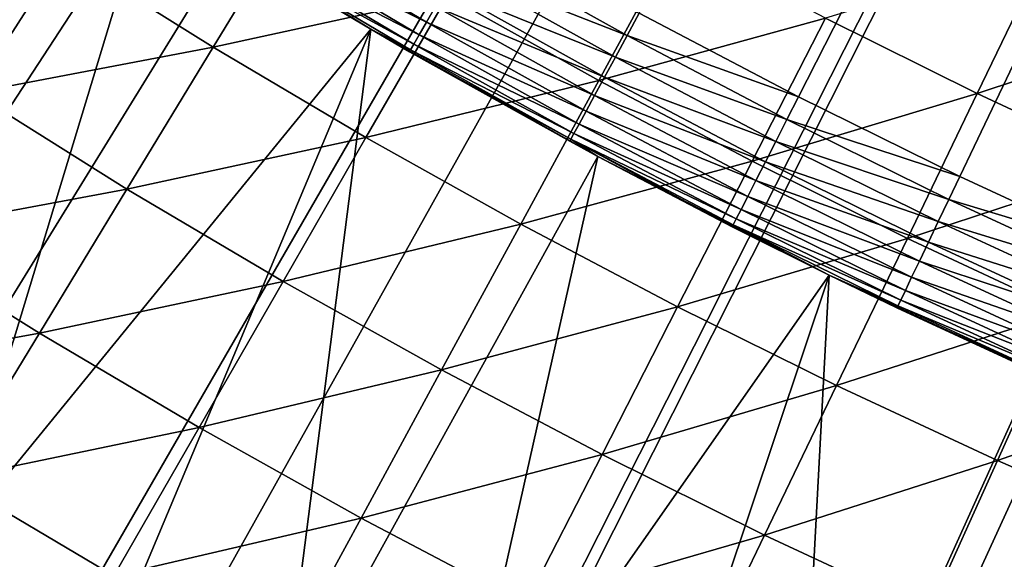
# Model space of a CAD drawing. Extents: x -90 to 290, y -254 to 28.
# Drawn here: x -8 to -6, y -14 to -13 of the extents above; entities that cross this region are included whole.
import ezdxf

# ---------------------------------------------------------------- set-up
doc = ezdxf.new("R2010")
doc.units = 0
doc.layers.add('L2', color=7, linetype='CONTINUOUS')
doc.layers.add('L9', color=7, linetype='CONTINUOUS')

msp = doc.modelspace()

# ---------------------------------------------------------------- linework, layer by layer
at = {"layer": 'L2', "color": 7}
for points in [[(-6.560654, -12.87479, 37.1), (-6.888643, -12.70233, 37.1), (0, 0, 37.1)], [(0, 0, 37.1), (-6.22835, -13.03879, 37.1), (-6.560654, -12.87479, 37.1)], [(0, 0, 37.1), (-5.89195, -13.19422, 37.1), (-6.22835, -13.03879, 37.1)], [(-7.898796, -12.45679, 38.8), (-8.636985, -13.58722, 38.8), (-8.345906, -12.16176, 38.8)], [(-7.898796, -12.45679, 38.8), (-8.304859, -13.79273, 38.8), (-8.636985, -13.58722, 38.8)], [(-7.441269, -12.73538, 38.8), (-8.304859, -13.79273, 38.8), (-7.898796, -12.45679, 38.8)], [(-7.898796, -12.45679, 38.8), (-7.687166, -12.58849, 37.4), (-7.441269, -12.73538, 38.8)], [(-7.766228, -12.77234, 43.2536), (-7.59129, -12.48464, 43.49047), (-8.076137, -12.57867, 43.2536)], [(-7.766228, -12.77234, 43.2536), (-7.283825, -12.66648, 43.49047), (-7.59129, -12.48464, 43.49047)], [(-7.666219, -12.55418, 37.25), (-7.650587, -12.52858, 37.20716), (-7.326803, -12.72065, 37.20716)], [(-7.650587, -12.52858, 37.20716), (-7.308347, -12.68861, 37.17019), (-7.326803, -12.72065, 37.20716)], [(-7.677737, -12.57305, 37.29739), (-7.666219, -12.55418, 37.25), (-7.341773, -12.74664, 37.25)], [(-7.666219, -12.55418, 37.25), (-7.326803, -12.72065, 37.20716), (-7.341773, -12.74664, 37.25)], [(-6.972007, -12.84075, 43.49047), (-6.813967, -12.54968, 43.73498), (-7.283825, -12.66648, 43.49047)], [(-6.972007, -12.84075, 43.49047), (-6.505144, -12.7125, 43.73498), (-6.813967, -12.54968, 43.73498)], [(-7.684791, -12.5846, 37.34791), (-7.677737, -12.57305, 37.29739), (-7.352804, -12.76579, 37.29739)], [(-7.677737, -12.57305, 37.29739), (-7.341773, -12.74664, 37.25), (-7.352804, -12.76579, 37.29739)], [(-7.263313, -12.61042, 37.11809), (-7.238102, -12.56665, 37.10456), (-6.913477, -12.74812, 37.10456)], [(-7.238102, -12.56665, 37.10456), (-6.888643, -12.70233, 37.1), (-6.913477, -12.74812, 37.10456)], [(-6.192433, -12.86773, 43.73498), (-6.051271, -12.5744, 43.987), (-6.505144, -12.7125, 43.73498)], [(-6.192433, -12.86773, 43.73498), (-5.742072, -12.71857, 43.987), (-6.051271, -12.5744, 43.987)], [(-8.260935, -12.8665, 43.02449), (-8.076137, -12.57867, 43.2536), (-8.572998, -12.66071, 43.02449)], [(-8.260935, -12.8665, 43.02449), (-7.766228, -12.77234, 43.2536), (-8.076137, -12.57867, 43.2536)], [(-7.684791, -12.5846, 37.34791), (-7.441269, -12.73538, 37.4), (-7.687166, -12.58849, 37.4)], [(-7.441269, -12.73538, 38.8), (-7.687166, -12.58849, 37.4), (-7.441269, -12.73538, 37.4)], [(-7.359559, -12.77752, 37.34791), (-7.441269, -12.73538, 37.4), (-7.684791, -12.5846, 37.34791)], [(-7.684791, -12.5846, 37.34791), (-7.352804, -12.76579, 37.29739), (-7.359559, -12.77752, 37.34791)], [(-7.286967, -12.65149, 37.14019), (-7.263313, -12.61042, 37.11809), (-6.937557, -12.79252, 37.11809)], [(-7.263313, -12.61042, 37.11809), (-6.913477, -12.74812, 37.10456), (-6.937557, -12.79252, 37.11809)], [(-7.308347, -12.68861, 37.17019), (-7.286967, -12.65149, 37.14019), (-6.960151, -12.83418, 37.14019)], [(-7.286967, -12.65149, 37.14019), (-6.937557, -12.79252, 37.11809), (-6.960151, -12.83418, 37.14019)], [(-7.451678, -12.95837, 43.2536), (-7.283825, -12.66648, 43.49047), (-7.766228, -12.77234, 43.2536)], [(-7.451678, -12.95837, 43.2536), (-6.972007, -12.84075, 43.49047), (-7.283825, -12.66648, 43.49047)], [(-7.326803, -12.72065, 37.20716), (-7.308347, -12.68861, 37.17019), (-6.980572, -12.87184, 37.17019)], [(-7.308347, -12.68861, 37.17019), (-6.960151, -12.83418, 37.14019), (-6.980572, -12.87184, 37.17019)], [(-6.656021, -13.00735, 43.49047), (-6.505144, -12.7125, 43.73498), (-6.972007, -12.84075, 43.49047)], [(-6.913477, -12.74812, 37.10456), (-6.888643, -12.70233, 37.1), (-6.560654, -12.87479, 37.1)], [(-6.656021, -13.00735, 43.49047), (-6.192433, -12.86773, 43.73498), (-6.505144, -12.7125, 43.73498)], [(-7.441269, -12.73538, 38.8), (-7.967844, -13.99012, 38.8), (-8.304859, -13.79273, 38.8)], [(-7.441269, -12.73538, 38.8), (-7.626141, -14.17928, 38.8), (-7.967844, -13.99012, 38.8)], [(-6.973927, -12.99719, 38.8), (-7.626141, -14.17928, 38.8), (-7.441269, -12.73538, 38.8)], [(-7.359559, -12.77752, 37.34791), (-7.361833, -12.78147, 37.4), (-7.441269, -12.73538, 37.4)], [(-7.03166, -12.96604, 37.4), (-6.973927, -12.99719, 38.8), (-7.441269, -12.73538, 38.8)], [(-7.03166, -12.96604, 37.4), (-7.441269, -12.73538, 38.8), (-7.361833, -12.78147, 37.4)], [(-7.441269, -12.73538, 38.8), (-7.441269, -12.73538, 37.4), (-7.361833, -12.78147, 37.4)], [(-7.341773, -12.74664, 37.25), (-7.326803, -12.72065, 37.20716), (-6.9982, -12.90435, 37.20716)], [(-7.326803, -12.72065, 37.20716), (-6.980572, -12.87184, 37.17019), (-6.9982, -12.90435, 37.20716)], [(-5.876021, -13.01526, 43.73498), (-5.742072, -12.71857, 43.987), (-6.192433, -12.86773, 43.73498)], [(-7.352804, -12.76579, 37.29739), (-7.341773, -12.74664, 37.25), (-7.012499, -12.93071, 37.25)], [(-7.341773, -12.74664, 37.25), (-6.9982, -12.90435, 37.20716), (-7.012499, -12.93071, 37.25)], [(-6.937557, -12.79252, 37.11809), (-6.913477, -12.74812, 37.10456), (-6.584306, -12.92121, 37.10456)], [(-6.913477, -12.74812, 37.10456), (-6.560654, -12.87479, 37.1), (-6.584306, -12.92121, 37.10456)], [(-7.943935, -13.0646, 43.02449), (-7.766228, -12.77234, 43.2536), (-8.260935, -12.8665, 43.02449)], [(-7.943935, -13.0646, 43.02449), (-7.451678, -12.95837, 43.2536), (-7.766228, -12.77234, 43.2536)], [(-7.029487, -12.96204, 37.34791), (-7.361833, -12.78147, 37.4), (-7.359559, -12.77752, 37.34791)], [(-7.359559, -12.77752, 37.34791), (-7.352804, -12.76579, 37.29739), (-7.023035, -12.95014, 37.29739)], [(-7.359559, -12.77752, 37.34791), (-7.023035, -12.95014, 37.29739), (-7.029487, -12.96204, 37.34791)], [(-7.352804, -12.76579, 37.29739), (-7.012499, -12.93071, 37.25), (-7.023035, -12.95014, 37.29739)], [(-7.029487, -12.96204, 37.34791), (-7.03166, -12.96604, 37.4), (-7.361833, -12.78147, 37.4)], [(-6.960151, -12.83418, 37.14019), (-6.937557, -12.79252, 37.11809), (-6.607239, -12.96622, 37.11809)], [(-6.937557, -12.79252, 37.11809), (-6.584306, -12.92121, 37.10456), (-6.607239, -12.96622, 37.11809)], [(-6.980572, -12.87184, 37.17019), (-6.960151, -12.83418, 37.14019), (-6.628758, -13.00844, 37.14019)], [(-6.960151, -12.83418, 37.14019), (-6.607239, -12.96622, 37.11809), (-6.628758, -13.00844, 37.14019)], [(-7.132674, -13.13666, 43.2536), (-6.972007, -12.84075, 43.49047), (-7.451678, -12.95837, 43.2536)], [(-7.132674, -13.13666, 43.2536), (-6.656021, -13.00735, 43.49047), (-6.972007, -12.84075, 43.49047)], [(-8.448516, -13.15866, 42.80326), (-7.943935, -13.0646, 43.02449), (-8.260935, -12.8665, 43.02449)], [(-6.9982, -12.90435, 37.20716), (-6.980572, -12.87184, 37.17019), (-6.648206, -13.04661, 37.17019)], [(-6.980572, -12.87184, 37.17019), (-6.628758, -13.00844, 37.14019), (-6.648206, -13.04661, 37.17019)], [(-6.336058, -13.16618, 43.49047), (-6.192433, -12.86773, 43.73498), (-6.656021, -13.00735, 43.49047)], [(-6.584306, -12.92121, 37.10456), (-6.560654, -12.87479, 37.1), (-6.22835, -13.03879, 37.1)], [(-6.336058, -13.16618, 43.49047), (-5.876021, -13.01526, 43.73498), (-6.192433, -12.86773, 43.73498)], [(-7.012499, -12.93071, 37.25), (-6.9982, -12.90435, 37.20716), (-6.664995, -13.07956, 37.20716)], [(-6.9982, -12.90435, 37.20716), (-6.648206, -13.04661, 37.17019), (-6.664995, -13.07956, 37.20716)], [(-7.023035, -12.95014, 37.29739), (-7.012499, -12.93071, 37.25), (-6.678613, -13.10628, 37.25)], [(-7.012499, -12.93071, 37.25), (-6.664995, -13.07956, 37.20716), (-6.678613, -13.10628, 37.25)], [(-6.607239, -12.96622, 37.11809), (-6.584306, -12.92121, 37.10456), (-6.250804, -13.0858, 37.10456)], [(-6.584306, -12.92121, 37.10456), (-6.22835, -13.03879, 37.1), (-6.250804, -13.0858, 37.10456)], [(-7.622187, -13.25489, 43.02449), (-7.451678, -12.95837, 43.2536), (-7.943935, -13.0646, 43.02449)], [(-7.622187, -13.25489, 43.02449), (-7.132674, -13.13666, 43.2536), (-7.451678, -12.95837, 43.2536)], [(-7.029487, -12.96204, 37.34791), (-7.023035, -12.95014, 37.29739), (-6.688647, -13.12597, 37.29739)], [(-7.023035, -12.95014, 37.29739), (-6.678613, -13.10628, 37.25), (-6.688647, -13.12597, 37.29739)], [(-6.973927, -12.99719, 37.4), (-7.03166, -12.96604, 37.4), (-7.029487, -12.96204, 37.34791)], [(-6.973927, -12.99719, 37.4), (-6.973927, -12.99719, 38.8), (-7.03166, -12.96604, 37.4)], [(-6.694792, -13.13803, 37.34791), (-6.696861, -13.14209, 37.4), (-7.029487, -12.96204, 37.34791)], [(-7.029487, -12.96204, 37.34791), (-6.696861, -13.14209, 37.4), (-6.973927, -12.99719, 37.4)], [(-7.029487, -12.96204, 37.34791), (-6.688647, -13.12597, 37.29739), (-6.694792, -13.13803, 37.34791)], [(-6.628758, -13.00844, 37.14019), (-6.607239, -12.96622, 37.11809), (-6.272576, -13.13138, 37.11809)], [(-6.607239, -12.96622, 37.11809), (-6.250804, -13.0858, 37.10456), (-6.272576, -13.13138, 37.11809)], [(-6.973927, -12.99719, 38.8), (-7.27995, -14.36009, 38.8), (-7.626141, -14.17928, 38.8)], [(-6.497387, -13.24185, 38.8), (-7.27995, -14.36009, 38.8), (-6.973927, -12.99719, 38.8)], [(-6.696861, -13.14209, 37.4), (-6.497387, -13.24185, 38.8), (-6.973927, -12.99719, 38.8)], [(-6.696861, -13.14209, 37.4), (-6.973927, -12.99719, 38.8), (-6.973927, -12.99719, 37.4)], [(-6.809406, -13.3071, 43.2536), (-6.656021, -13.00735, 43.49047), (-7.132674, -13.13666, 43.2536)], [(-6.809406, -13.3071, 43.2536), (-6.336058, -13.16618, 43.49047), (-6.656021, -13.00735, 43.49047)], [(-6.648206, -13.04661, 37.17019), (-6.628758, -13.00844, 37.14019), (-6.293004, -13.17415, 37.14019)], [(-6.628758, -13.00844, 37.14019), (-6.272576, -13.13138, 37.11809), (-6.293004, -13.17415, 37.14019)], [(-6.012307, -13.31713, 43.49047), (-5.876021, -13.01526, 43.73498), (-6.336058, -13.16618, 43.49047)], [(-6.250804, -13.0858, 37.10456), (-6.22835, -13.03879, 37.1), (-5.89195, -13.19422, 37.1)], [(-6.664995, -13.07956, 37.20716), (-6.648206, -13.04661, 37.17019), (-6.311468, -13.2128, 37.17019)], [(-6.648206, -13.04661, 37.17019), (-6.293004, -13.17415, 37.14019), (-6.311468, -13.2128, 37.17019)], [(-8.124318, -13.36125, 42.80326), (-7.943935, -13.0646, 43.02449), (-8.448516, -13.15866, 42.80326)], [(-8.124318, -13.36125, 42.80326), (-7.622187, -13.25489, 43.02449), (-7.943935, -13.0646, 43.02449)], [(-6.678613, -13.10628, 37.25), (-6.664995, -13.07956, 37.20716), (-6.327406, -13.24616, 37.20716)], [(-6.664995, -13.07956, 37.20716), (-6.311468, -13.2128, 37.17019), (-6.327406, -13.24616, 37.20716)], [(-6.272576, -13.13138, 37.11809), (-6.250804, -13.0858, 37.10456), (-5.913192, -13.24179, 37.10456)], [(-6.250804, -13.0858, 37.10456), (-5.89195, -13.19422, 37.1), (-5.913192, -13.24179, 37.10456)], [(-6.688647, -13.12597, 37.29739), (-6.678613, -13.10628, 37.25), (-6.340334, -13.27323, 37.25)], [(-6.678613, -13.10628, 37.25), (-6.327406, -13.24616, 37.20716), (-6.340334, -13.27323, 37.25)], [(-7.295884, -13.43726, 43.02449), (-7.132674, -13.13666, 43.2536), (-7.622187, -13.25489, 43.02449)], [(-7.295884, -13.43726, 43.02449), (-6.809406, -13.3071, 43.2536), (-7.132674, -13.13666, 43.2536)], [(-6.694792, -13.13803, 37.34791), (-6.497387, -13.24185, 37.4), (-6.696861, -13.14209, 37.4)], [(-6.497387, -13.24185, 37.4), (-6.497387, -13.24185, 38.8), (-6.696861, -13.14209, 37.4)], [(-6.694792, -13.13803, 37.34791), (-6.688647, -13.12597, 37.29739), (-6.34986, -13.29317, 37.29739)], [(-6.355694, -13.30538, 37.34791), (-6.497387, -13.24185, 37.4), (-6.694792, -13.13803, 37.34791)], [(-6.694792, -13.13803, 37.34791), (-6.34986, -13.29317, 37.29739), (-6.355694, -13.30538, 37.34791)], [(-6.688647, -13.12597, 37.29739), (-6.340334, -13.27323, 37.25), (-6.34986, -13.29317, 37.29739)], [(-6.293004, -13.17415, 37.14019), (-6.272576, -13.13138, 37.11809), (-5.933787, -13.28791, 37.11809)], [(-6.272576, -13.13138, 37.11809), (-5.913192, -13.24179, 37.10456), (-5.933787, -13.28791, 37.11809)], [(-8.638781, -13.455, 42.59003), (-8.124318, -13.36125, 42.80326), (-8.448516, -13.15866, 42.80326)], [(-6.482069, -13.46959, 43.2536), (-6.336058, -13.16618, 43.49047), (-6.809406, -13.3071, 43.2536)], [(-6.482069, -13.46959, 43.2536), (-6.012307, -13.31713, 43.49047), (-6.336058, -13.16618, 43.49047)], [(-6.311468, -13.2128, 37.17019), (-6.293004, -13.17415, 37.14019), (-5.953113, -13.33118, 37.14019)], [(-6.293004, -13.17415, 37.14019), (-5.933787, -13.28791, 37.11809), (-5.953113, -13.33118, 37.14019)], [(-6.327406, -13.24616, 37.20716), (-6.311468, -13.2128, 37.17019), (-5.970579, -13.3703, 37.17019)], [(-6.311468, -13.2128, 37.17019), (-5.953113, -13.33118, 37.14019), (-5.970579, -13.3703, 37.17019)], [(-6.497387, -13.24185, 38.8), (-6.929474, -14.53246, 38.8), (-7.27995, -14.36009, 38.8)], [(-6.497387, -13.24185, 38.8), (-6.574922, -14.69627, 38.8), (-6.929474, -14.53246, 38.8)], [(-6.012278, -13.46904, 38.8), (-6.574922, -14.69627, 38.8), (-6.497387, -13.24185, 38.8)], [(-6.355694, -13.30538, 37.34791), (-6.357659, -13.3095, 37.4), (-6.497387, -13.24185, 37.4)], [(-6.497387, -13.24185, 37.4), (-6.357659, -13.3095, 37.4), (-6.497387, -13.24185, 38.8)], [(-6.497387, -13.24185, 38.8), (-6.357659, -13.3095, 37.4), (-6.014274, -13.46815, 37.4)], [(-6.497387, -13.24185, 38.8), (-6.014274, -13.46815, 37.4), (-6.012278, -13.46904, 38.8)], [(-7.795264, -13.55587, 42.80326), (-7.622187, -13.25489, 43.02449), (-8.124318, -13.36125, 42.80326)], [(-7.795264, -13.55587, 42.80326), (-7.295884, -13.43726, 43.02449), (-7.622187, -13.25489, 43.02449)], [(-6.340334, -13.27323, 37.25), (-6.327406, -13.24616, 37.20716), (-5.985656, -13.40406, 37.20716)], [(-6.327406, -13.24616, 37.20716), (-5.970579, -13.3703, 37.17019), (-5.985656, -13.40406, 37.20716)], [(-6.34986, -13.29317, 37.29739), (-6.340334, -13.27323, 37.25), (-5.997886, -13.43145, 37.25)], [(-6.340334, -13.27323, 37.25), (-5.985656, -13.40406, 37.20716), (-5.997886, -13.43145, 37.25)], [(-6.012416, -13.46399, 37.34791), (-6.357659, -13.3095, 37.4), (-6.355694, -13.30538, 37.34791)], [(-6.355694, -13.30538, 37.34791), (-6.34986, -13.29317, 37.29739), (-6.006897, -13.45163, 37.29739)], [(-6.355694, -13.30538, 37.34791), (-6.006897, -13.45163, 37.29739), (-6.012416, -13.46399, 37.34791)], [(-6.34986, -13.29317, 37.29739), (-5.997886, -13.43145, 37.25), (-6.006897, -13.45163, 37.29739)], [(-6.96522, -13.61159, 43.02449), (-6.809406, -13.3071, 43.2536), (-7.295884, -13.43726, 43.02449)], [(-6.96522, -13.61159, 43.02449), (-6.482069, -13.46959, 43.2536), (-6.809406, -13.3071, 43.2536)], [(-6.150858, -13.62402, 43.2536), (-6.012307, -13.31713, 43.49047), (-6.482069, -13.46959, 43.2536)], [(-6.012416, -13.46399, 37.34791), (-6.014274, -13.46815, 37.4), (-6.357659, -13.3095, 37.4)], [(-6.150858, -13.62402, 43.2536), (-5.684963, -13.46013, 43.49047), (-6.012307, -13.31713, 43.49047)], [(-8.307282, -13.66216, 42.59003), (-8.124318, -13.36125, 42.80326), (-8.638781, -13.455, 42.59003)], [(-8.307282, -13.66216, 42.59003), (-7.795264, -13.55587, 42.80326), (-8.124318, -13.36125, 42.80326)], [(-7.461551, -13.74238, 42.80326), (-7.295884, -13.43726, 43.02449), (-7.795264, -13.55587, 42.80326)], [(-7.461551, -13.74238, 42.80326), (-6.96522, -13.61159, 43.02449), (-7.295884, -13.43726, 43.02449)], [(-5.815971, -13.77031, 43.2536), (-5.684963, -13.46013, 43.49047), (-6.150858, -13.62402, 43.2536)], [(-6.630392, -13.7778, 43.02449), (-6.482069, -13.46959, 43.2536), (-6.96522, -13.61159, 43.02449)], [(-6.630392, -13.7778, 43.02449), (-6.150858, -13.62402, 43.2536), (-6.482069, -13.46959, 43.2536)], [(-6.012278, -13.46904, 38.8), (-6.216499, -14.85144, 38.8), (-6.574922, -14.69627, 38.8)], [(-5.519239, -13.67847, 38.8), (-6.216499, -14.85144, 38.8), (-6.012278, -13.46904, 38.8)], [(-7.970818, -13.86115, 42.59003), (-7.795264, -13.55587, 42.80326), (-8.307282, -13.66216, 42.59003)], [(-7.970818, -13.86115, 42.59003), (-7.461551, -13.74238, 42.80326), (-7.795264, -13.55587, 42.80326)], [(-7.123378, -13.92067, 42.80326), (-6.96522, -13.61159, 43.02449), (-7.461551, -13.74238, 42.80326)], [(-7.123378, -13.92067, 42.80326), (-6.630392, -13.7778, 43.02449), (-6.96522, -13.61159, 43.02449)], [(-6.291602, -13.93576, 43.02449), (-6.150858, -13.62402, 43.2536), (-6.630392, -13.7778, 43.02449)], [(-6.291602, -13.93576, 43.02449), (-5.815971, -13.77031, 43.2536), (-6.150858, -13.62402, 43.2536)], [(-8.307282, -13.66216, 42.59003), (-8.601243, -13.90059, 42.38492), (-7.970818, -13.86115, 42.59003)], [(-5.519239, -13.67847, 38.8), (-5.854418, -14.99786, 38.8), (-6.216499, -14.85144, 38.8)], [(-7.62959, -14.05186, 42.59003), (-7.461551, -13.74238, 42.80326), (-7.970818, -13.86115, 42.59003)], [(-7.62959, -14.05186, 42.59003), (-7.123378, -13.92067, 42.80326), (-7.461551, -13.74238, 42.80326)], [(-5.949051, -14.0854, 43.02449), (-5.815971, -13.77031, 43.2536), (-6.291602, -13.93576, 43.02449)], [(-6.780948, -14.09065, 42.80326), (-6.630392, -13.7778, 43.02449), (-7.123378, -13.92067, 42.80326)], [(-6.780948, -14.09065, 42.80326), (-6.291602, -13.93576, 43.02449), (-6.630392, -13.7778, 43.02449)], [(-7.967844, -13.99012, 38.8), (-8.334222, -13.8415, 38.80407), (-8.304859, -13.79273, 38.8)]]:
    msp.add_3dface(points, dxfattribs=at)
at = {"layer": 'L9', "color": 7}
for points in [[(-24.00789, -13.41161, -72.5), (-24.55546, -12.3806, -72.5), (0, 0, -72.5)], [(0, 0, -72.5), (-23.41705, -14.41845, -72.5), (-24.00789, -13.41161, -72.5)], [(0, 0, -72.5), (-22.78402, -15.39931, -72.5), (-23.41705, -14.41845, -72.5)], [(-22.10992, -16.35241, -72.5), (-22.78402, -15.39931, -72.5), (0, 0, -72.5)], [(0, 0, -72.5), (-21.39598, -17.27605, -72.5), (-22.10992, -16.35241, -72.5)], [(0, 0, -72.5), (-20.64349, -18.16856, -72.5), (-21.39598, -17.27605, -72.5)], [(-19.85379, -19.02832, -72.5), (-20.64349, -18.16856, -72.5), (0, 0, -72.5)], [(0, 0, -72.5), (-19.02832, -19.85379, -72.5), (-19.85379, -19.02832, -72.5)], [(0, 0, -72.5), (-18.16856, -20.64349, -72.5), (-19.02832, -19.85379, -72.5)], [(-17.27605, -21.39598, -72.5), (-18.16856, -20.64349, -72.5), (0, 0, -72.5)], [(0, 0, -72.5), (-16.35241, -22.10992, -72.5), (-17.27605, -21.39598, -72.5)], [(0, 0, -72.5), (-15.39931, -22.78402, -72.5), (-16.35241, -22.10992, -72.5)], [(-14.41845, -23.41705, -72.5), (-15.39931, -22.78402, -72.5), (0, 0, -72.5)], [(0, 0, -72.5), (-13.41161, -24.00789, -72.5), (-14.41845, -23.41705, -72.5)], [(0, 0, -72.5), (-12.3806, -24.55546, -72.5), (-13.41161, -24.00789, -72.5)], [(-11.32728, -25.05878, -72.5), (-12.3806, -24.55546, -72.5), (0, 0, -72.5)], [(0, 0, -72.5), (-10.25355, -25.51695, -72.5), (-11.32728, -25.05878, -72.5)], [(0, 0, 37.5), (-11.17515, -12.13944, 37.5), (-10.48944, -12.73663, 37.5)], [(-10.48944, -12.73663, 37.5), (-9.771882, -13.29512, 37.5), (0, 0, 37.5)], [(0, 0, -72.5), (-9.161345, -25.92913, -72.5), (-10.25355, -25.51695, -72.5)], [(0, 0, 37.5), (-9.771882, -13.29512, 37.5), (-9.024644, -13.81325, 37.5)], [(-8.052627, -26.29459, -72.5), (-9.161345, -25.92913, -72.5), (0, 0, -72.5)], [(0, 0, 37.5), (-9.024644, -13.81325, 37.5), (-8.25, -14.28942, 37.5)], [(-8.25, -14.28942, 37.5), (-7.4503, -14.72219, 37.5), (0, 0, 37.5)], [(0, 0, -72.5), (-6.929397, -26.61266, -72.5), (-8.052627, -26.29459, -72.5)], [(0, 0, 37.5), (-7.4503, -14.72219, 37.5), (-6.627975, -15.11026, 37.5)], [(0, 0, -72.5), (-5.79368, -26.88277, -72.5), (-6.929397, -26.61266, -72.5)], [(0, 0, 37.5), (-6.627975, -15.11026, 37.5), (-5.78552, -15.45244, 37.5)]]:
    msp.add_3dface(points, dxfattribs=at)

doc.saveas('drawing.dxf')
